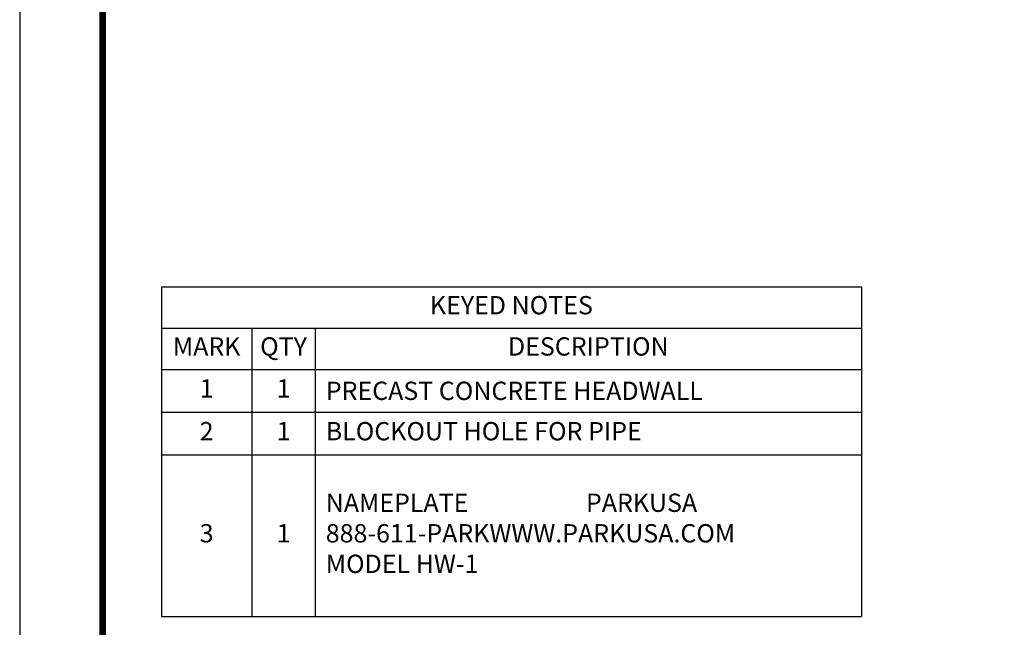
# Model space of a CAD drawing. Extents: x -1 to 815, y 3 to 1059.
# Drawn here: x -1 to 375, y 189 to 421 of the extents above; entities that cross this region are included whole.
import ezdxf

# ---------------------------------------------------------------- set-up
doc = ezdxf.new("R2010")
doc.units = 0
doc.header["$LTSCALE"] = 20
doc.header["$MEASUREMENT"] = 0
doc.layers.get('0').update_dxf_attribs({"linetype": 'CONTINUOUS'})
doc.layers.add('NO PRINT', color=7, linetype='CONTINUOUS', plot=False)
doc.layers.add('SHT', color=1, linetype='CONTINUOUS')
doc.layers.add('Text', color=1, linetype='CONTINUOUS', lineweight=0)
doc.styles.add('SIMPLEX', font='simplex.shx', dxfattribs={"width": 0.85})

# ---------------------------------------------------------------- blocks, each defined once
blk = doc.blocks.new('*T15')
at = {"layer": 'Text', "color": 0, "linetype": 'ByBlock', "lineweight": -2}
for p, q in [((0, 0), (267.33, 0)), ((0, 0), (0, -125.83)), ((267.33, 0), (267.33, -125.83)), ((0, -15.75), (267.33, -15.75)), ((34.5, -15.75), (34.5, -125.83)), ((58.75, -15.75), (58.75, -125.83)), ((0, -31.5), (267.33, -31.5)), ((0, -47.83), (267.33, -47.83)), ((0, -64.17), (267.33, -64.17)), ((0, -125.83), (267.33, -125.83))]:
    blk.add_line(p, q, dxfattribs=at)
at = {"layer": 'Text', "color": 0, "linetype": 'Continuous', "char_height": 7, "style": 'SIMPLEX'}
for s, insert, width, attachment_point in [('KEYED NOTES', (133.66, -7.88), 267.1187, 5), ('MARK', (17.25, -23.63), 34.2888, 5), ('QTY', (46.62, -23.63), 24.0421, 5), ('DESCRIPTION', (163.04, -23.63), 208.3678, 5), ('1', (17.25, -39.67), 34.2888, 5), ('1', (46.62, -39.67), 24.0421, 5), ('{\\Fsimpfrac|c0;\\C256;PRECAST CONCRETE HEADWALL}', (62.75, -39.67), 200.5778, 4), ('2', (17.25, -56), 34.2888, 5), ('1', (46.62, -56), 24.0421, 5), ('BLOCKOUT HOLE FOR PIPE', (62.75, -56), 200.5778, 4), ('NAMEPLATE                     PARKUSA                          888-611-PARK\\PWWW.PARKUSA.COM\\PMODEL HW-1', (62.75, -95), 200.5778, 4), ('3', (17.25, -95), 34.2888, 5), ('1', (46.62, -95), 24.0421, 5)]:
    blk.add_mtext(s, dxfattribs=dict(at, insert=insert, width=width, attachment_point=attachment_point))

msp = doc.modelspace()

# ---------------------------------------------------------------- linework, layer by layer
at = {"layer": 'NO PRINT'}
msp.add_lwpolyline([(-0.625, 3.125), (815.375, 3.125), (815.375, 1059.125), (-0.625, 1059.125)], close=True, dxfattribs=at)
at = {"layer": 'SHT', "color": 2, "linetype": 'Continuous', "const_width": 2.5333}
msp.add_lwpolyline([(31.0893, 1004.3904), (31.0894, 57.8596, 0.41421356), (55.8999, 33.0491), (758.8502, 33.0491, 0.41421356), (783.6606, 57.8596), (783.6606, 1004.3904, 0.41421081), (758.8501, 1029.2009), (55.8998, 1029.2009, 0.4139118)], format="xyb", close=True, dxfattribs=at)

# ---------------------------------------------------------------- block references
msp.add_blockref('*T15', (53.5343, 318.6237))

doc.saveas('drawing.dxf')
